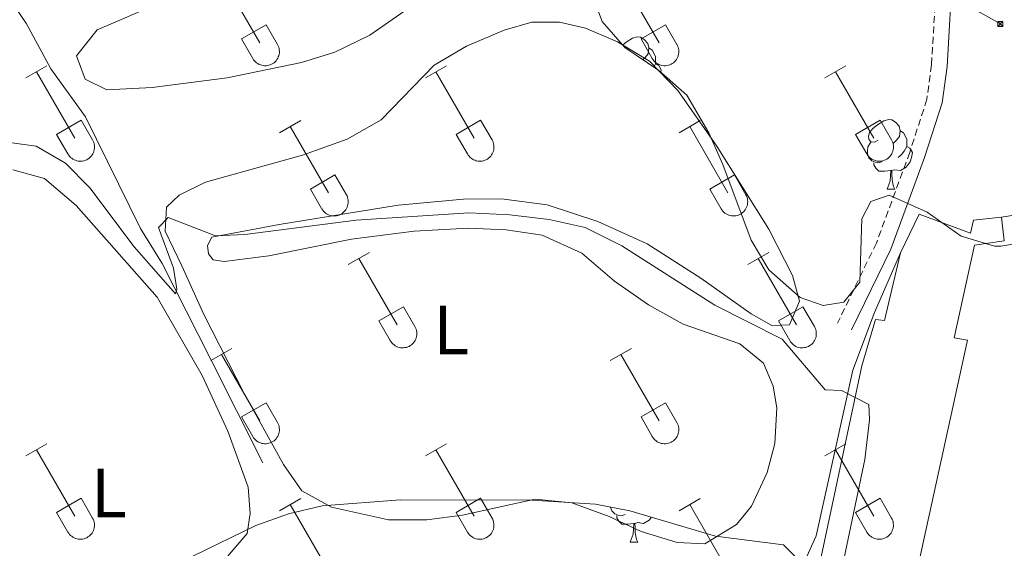
# Model space of a CAD drawing. Units: metres. Extents: x 625213 to 629721, y 4641243 to 4644292.
# Drawn here: x 628750 to 628892, y 4641845 to 4641922 of the extents above; entities that cross this region are included whole.
import ezdxf
from ezdxf.enums import TextEntityAlignment as Align

# ---------------------------------------------------------------- set-up
doc = ezdxf.new("R2010")
doc.units = ezdxf.units.M
doc.header["$MEASUREMENT"] = 0
doc.linetypes.add('TRAZOSX2', pattern=[1.5, 1, -0.5])
for name, color, linetype, lineweight in [('Carátula', 7, 'Continuous', 5), ('Level 13', 5, 'Continuous', 0), ('Level 15', 1, 'Continuous', 0), ('Level 20', 19, 'Continuous', 0), ('Level 21', 19, 'Continuous', 0), ('Level 32', 19, 'Continuous', 0), ('Level 35', 92, 'Continuous', 0), ('Level 36', 19, 'Continuous', 40), ('Level 37', 92, 'Continuous', 0), ('Level 5', 39, 'TRAZOSX2', 0), ('Level 52', 1, 'Continuous', 13)]:
    doc.layers.add(name, color=color, linetype=linetype, lineweight=lineweight)
doc.styles.add('Arial', font='ARIAL.TTF', dxfattribs={"height": 0.2})

# ---------------------------------------------------------------- blocks, each defined once
blk = doc.blocks.new('5TME')
at = {"layer": 'Carátula', "color": 250, "linetype": 'Continuous', "lineweight": 5}
for p, q in [((3.7, 3.8), (-3.7, -3.8)), ((-3.7, 3.7), (3.8, -3.8))]:
    blk.add_line(p, q, dxfattribs=at)
at = {"layer": 'Carátula', "color": 250, "linetype": 'Continuous', "lineweight": 5, "flags": 128}
blk.add_lwpolyline([(-3.7, -3.8), (3.8, -3.8), (3.8, 3.7), (-3.7, 3.7), (-3.7, -3.8)], dxfattribs=at)

msp = doc.modelspace()

# ---------------------------------------------------------------- linework, layer by layer
at = {"layer": 'Level 13', "color": 5, "linetype": 'Continuous', "lineweight": 0, "ltscale": 0.5}
msp.add_polyline3d([(628785.15, 4641857.61, 280.78), (628777.55, 4641872.72, 280.61), (628770.62, 4641886.4, 279.54), (628767.5, 4641891.45, 278.83), (628759.59, 4641907.57, 277.06), (628754.56, 4641914.5, 276.17), (628751.08, 4641920.99, 276.17), (628747.3, 4641926.54, 275.99), (628744.43, 4641930.58, 275.28), (628740.96, 4641936.46, 274.93), (628731.39, 4641954.41, 274.57), (628728.01, 4641960.44, 274.04), (628717.93, 4641978.28, 273.69), (628711.4, 4641988.53, 273.69), (628702.7, 4642002.03, 272.98)], dxfattribs=at)
at = {"layer": 'Level 15', "linetype": 'Continuous', "lineweight": 13}
for points in [[(628891.71, 4641893.06, 281.14), (628892.11, 4641889.68, 281.31), (628887.79, 4641889.03, 281.84), (628884.9, 4641875.67, 283.8), (628886.81, 4641875.33, 283.97), (628878.42, 4641837.11, 283.8), (628887.53, 4641839.53, 281.49), (628888.65, 4641834.9, 282.02), (628880.03, 4641833.05, 282.02), (628886.08, 4641809.82, 281.49), (628875.67, 4641807.19, 281.31), (628868.29, 4641836.35, 281.31), (628863.97, 4641835.94, 281.14), (628871.54, 4641871.63, 281.31), (628873.54, 4641878.32, 281.31), (628874.85, 4641878.16, 281.31), (628877.12, 4641887.93, 281.14)], [(628877.12, 4641887.93, 281.14), (628879.84, 4641893.52, 281.14), (628887.25, 4641890.79, 281.67), (628887.68, 4641892.66, 281.14), (628891.71, 4641893.06, 281.14)]]:
    msp.add_polyline3d(points, dxfattribs=at)
at = {"layer": 'Level 20', "color": 19, "linetype": 'Continuous', "lineweight": 0, "ltscale": 0.5}
for points in [[(628891.71, 4641893.06, 277.85), (628907.18, 4641895.56, 277.85), (628942.2, 4641901.37, 276.78), (628945.27, 4641901.44, 276.78), (628947.83, 4641900.95, 276.78), (628949.98, 4641899.53, 276.61), (628952.84, 4641896.76, 276.61), (628955.9, 4641892.92, 276.25), (628959.46, 4641873.96, 276.08)], [(628859.14, 4641834.32, 281.97), (628860.37, 4641836.84, 281.67), (628864.96, 4641847.12, 281.32), (628870.25, 4641871, 280.78), (628873.38, 4641879.34, 280.43), (628877.12, 4641887.93, 281.14)]]:
    msp.add_polyline3d(points, dxfattribs=at)
at = {"layer": 'Level 21', "color": 19, "linetype": 'TRAZOSX2', "lineweight": 0}
msp.add_polyline3d([(628841.26, 4641999.46, 274.16), (628844.45, 4641995.84, 274.33), (628847.66, 4641993.54, 274.51), (628851.79, 4641991.76, 274.51), (628862.05, 4641988.97, 275.02), (628866.58, 4641987.17, 275.22), (628870.67, 4641985.11, 275.75), (628873.93, 4641982.62, 275.75), (628877.3, 4641979.11, 276.11), (628879.89, 4641975.39, 276.28), (628882.24, 4641971.67, 276.82), (628884.77, 4641963.9, 277.53), (628885.48, 4641959.08, 278.24), (628885.55, 4641945.87, 278.77), (628884.92, 4641940.91, 278.93), (628882.45, 4641929.59, 279.3), (628881.62, 4641915.04, 279.48), (628880.94, 4641910.09, 279.3), (628878.47, 4641902.42, 279.48), (628873.66, 4641889.35, 279.84), (628868.04, 4641877.78, 280.19)], dxfattribs=at)
at = {"layer": 'Level 21', "color": 19, "linetype": 'Continuous', "lineweight": 0}
msp.add_polyline3d([(628933.99, 4641925.49, 273.47), (628923.61, 4641930.31, 274.71), (628915.76, 4641933.78, 276.16), (628910.09, 4641936.84, 276.82), (628902.91, 4641941.66, 277.55), (628889.56, 4641960.47, 277.73), (628887.18, 4641962.93, 277.73), (628887.72, 4641959.25, 278.24), (628887.8, 4641945.73, 278.77), (628887.13, 4641940.53, 278.93), (628884.68, 4641929.28, 279.3), (628883.85, 4641914.82, 279.48), (628883.14, 4641909.59, 279.3), (628880.59, 4641901.69, 279.48), (628875.72, 4641888.47, 279.84), (628870.05, 4641876.8, 280.19)], dxfattribs=at)
at = {"layer": 'Level 32', "color": 6, "linetype": 'Continuous', "lineweight": 0, "ltscale": 0.5}
msp.add_polyline3d([(627895.88, 4642475.01, 272.22), (628109.01, 4642356.32, 273.69), (628213.61, 4642298.53, 274.29), (628322.06, 4642237.92, 273.8), (628420.5, 4642182.78, 271.38), (628511.21, 4642132.04, 270.94), (628621.71, 4642070.9, 269.87), (628782.03, 4641982.05, 274.85), (628891.54, 4641920.96, 278.7)], dxfattribs=at)
at = {"layer": 'Level 35', "color": 92, "linetype": 'Continuous', "lineweight": 0, "ltscale": 0.5}
for points in [[(628896.55, 4641889.69, 281.76), (628891.59, 4641888.91, 281.76), (628890.69, 4641888.9, 281.76), (628885.91, 4641890.34, 281.93), (628880.98, 4641893.8, 283.36), (628875.52, 4641896.27, 284.25), (628872.88, 4641895.36, 284.25), (628871.55, 4641892.84, 284.25), (628871.29, 4641883.72, 284.42), (628868.94, 4641880.82, 284.42), (628865.97, 4641880.33, 284.42), (628862.66, 4641881.51, 284.42), (628858.16, 4641885.48, 284.42), (628855.58, 4641889.76, 284.42), (628851.53, 4641900.68, 284.42), (628849.5, 4641905.25, 284.42), (628846.32, 4641910.69, 284.42), (628842.26, 4641914.26, 284.42), (628837.35, 4641917.54, 284.42), (628834.1, 4641921.31, 284.42), (628831.83, 4641927.31, 284.42)], [(628775.07, 4641844.16, 291.6), (628784.16, 4641848.57, 291.6), (628788.87, 4641850.28, 291.6), (628793.72, 4641851.44, 291.6), (628805.01, 4641852.29, 291.46), (628823.98, 4641852.22, 291.06), (628833.16, 4641851.65, 290.89), (628838.08, 4641850.72, 290.91), (628850.47, 4641847.07, 291.25), (628860.26, 4641845.78, 291.25), (628863.82, 4641842.25, 291.25)]]:
    msp.add_polyline3d(points, dxfattribs=at)
at = {"layer": 'Level 36', "color": 32, "linetype": 'Continuous', "lineweight": 0}
for points in [[(628779.18, 4641927.82), (628784.7, 4641918.25)], [(628836.8, 4641927.82), (628842.32, 4641918.25)], [(628782.08, 4641918.8), (628785.62, 4641920.84)], [(628785.62, 4641920.84), (628787.27, 4641917.99)], [(628839.71, 4641918.8), (628843.24, 4641920.84)], [(628843.24, 4641920.84), (628844.89, 4641917.99)], [(628782.08, 4641918.8), (628783.71, 4641915.97)], [(628839.71, 4641918.8), (628841.34, 4641915.97)], [(628783.72, 4641915.97), (628783.83, 4641915.8), (628783.96, 4641915.63), (628784.1, 4641915.48), (628784.26, 4641915.35), (628784.43, 4641915.23), (628784.61, 4641915.13), (628784.8, 4641915.05), (628785, 4641914.99), (628785.21, 4641914.95), (628785.41, 4641914.93), (628785.62, 4641914.93), (628785.83, 4641914.95), (628786.03, 4641915), (628786.23, 4641915.06), (628786.42, 4641915.14), (628786.6, 4641915.24), (628786.77, 4641915.37), (628786.93, 4641915.5), (628787.07, 4641915.66), (628787.19, 4641915.82), (628787.3, 4641916), (628787.39, 4641916.19), (628787.46, 4641916.38), (628787.51, 4641916.58), (628787.54, 4641916.79), (628787.54, 4641917), (628787.53, 4641917.2), (628787.5, 4641917.41), (628787.44, 4641917.61), (628787.37, 4641917.8), (628787.27, 4641917.99)], [(628841.34, 4641915.97), (628841.45, 4641915.8), (628841.58, 4641915.63), (628841.72, 4641915.48), (628841.88, 4641915.35), (628842.05, 4641915.23), (628842.24, 4641915.13), (628842.43, 4641915.05), (628842.62, 4641914.99), (628842.83, 4641914.95), (628843.04, 4641914.93), (628843.24, 4641914.93), (628843.45, 4641914.95), (628843.65, 4641914.99), (628843.85, 4641915.06), (628844.04, 4641915.14), (628844.22, 4641915.24), (628844.39, 4641915.36), (628844.55, 4641915.5), (628844.69, 4641915.66), (628844.82, 4641915.82), (628844.92, 4641916), (628845.01, 4641916.19), (628845.08, 4641916.38), (628845.13, 4641916.58), (628845.16, 4641916.79), (628845.17, 4641917), (628845.16, 4641917.2), (628845.12, 4641917.41), (628845.06, 4641917.61), (628844.99, 4641917.8), (628844.9, 4641917.99)], [(628750.98, 4641913.17), (628754.02, 4641914.93)], [(628808.6, 4641913.17), (628811.65, 4641914.93)], [(628866.22, 4641913.17), (628869.27, 4641914.92)], [(628752.5, 4641914.05), (628758.03, 4641904.48)], [(628810.13, 4641914.05), (628815.65, 4641904.48)], [(628867.75, 4641914.04), (628873.28, 4641904.48)], [(628755.41, 4641905.03), (628758.95, 4641907.07)], [(628758.95, 4641907.07), (628760.6, 4641904.22)], [(628787.58, 4641905.27), (628790.62, 4641907.03)], [(628789.1, 4641906.15), (628794.63, 4641896.58)], [(628813.03, 4641905.03), (628816.57, 4641907.07)], [(628816.57, 4641907.07), (628818.22, 4641904.22)], [(628845.21, 4641905.27), (628848.25, 4641907.03)], [(628846.73, 4641906.15), (628852.25, 4641896.58)], [(628870.66, 4641905.03), (628874.2, 4641907.07)], [(628874.2, 4641907.07), (628875.84, 4641904.22)], [(628755.41, 4641905.03), (628757.04, 4641902.2)], [(628813.03, 4641905.03), (628814.67, 4641902.2)], [(628870.66, 4641905.03), (628872.29, 4641902.2)], [(628757.05, 4641902.2), (628757.16, 4641902.02), (628757.28, 4641901.86), (628757.43, 4641901.71), (628757.59, 4641901.58), (628757.76, 4641901.46), (628757.94, 4641901.36), (628758.13, 4641901.28), (628758.33, 4641901.22), (628758.54, 4641901.18), (628758.74, 4641901.16), (628758.95, 4641901.16), (628759.16, 4641901.18), (628759.36, 4641901.22), (628759.56, 4641901.29), (628759.75, 4641901.37), (628759.93, 4641901.47), (628760.1, 4641901.59), (628760.26, 4641901.73), (628760.4, 4641901.88), (628760.52, 4641902.05), (628760.63, 4641902.23), (628760.72, 4641902.42), (628760.79, 4641902.61), (628760.84, 4641902.81), (628760.87, 4641903.02), (628760.87, 4641903.23), (628760.86, 4641903.43), (628760.83, 4641903.64), (628760.77, 4641903.84), (628760.7, 4641904.03), (628760.6, 4641904.22)], [(628814.67, 4641902.2), (628814.78, 4641902.02), (628814.91, 4641901.86), (628815.05, 4641901.71), (628815.21, 4641901.58), (628815.38, 4641901.46), (628815.56, 4641901.36), (628815.76, 4641901.28), (628815.95, 4641901.22), (628816.16, 4641901.17), (628816.36, 4641901.16), (628816.57, 4641901.16), (628816.78, 4641901.18), (628816.98, 4641901.22), (628817.18, 4641901.29), (628817.37, 4641901.37), (628817.55, 4641901.47), (628817.72, 4641901.59), (628817.88, 4641901.73), (628818.02, 4641901.88), (628818.14, 4641902.05), (628818.25, 4641902.23), (628818.34, 4641902.41), (628818.41, 4641902.61), (628818.46, 4641902.81), (628818.49, 4641903.02), (628818.5, 4641903.23), (628818.48, 4641903.43), (628818.45, 4641903.64), (628818.39, 4641903.84), (628818.32, 4641904.03), (628818.22, 4641904.22)], [(628872.29, 4641902.2), (628872.4, 4641902.02), (628872.53, 4641901.86), (628872.68, 4641901.71), (628872.83, 4641901.58), (628873, 4641901.46), (628873.19, 4641901.36), (628873.38, 4641901.28), (628873.58, 4641901.21), (628873.78, 4641901.17), (628873.99, 4641901.15), (628874.2, 4641901.16), (628874.4, 4641901.18), (628874.61, 4641901.22), (628874.8, 4641901.29), (628874.99, 4641901.37), (628875.18, 4641901.47), (628875.34, 4641901.59), (628875.5, 4641901.73), (628875.64, 4641901.88), (628875.77, 4641902.05), (628875.88, 4641902.23), (628875.96, 4641902.41), (628876.03, 4641902.61), (628876.08, 4641902.81), (628876.11, 4641903.02), (628876.12, 4641903.22), (628876.11, 4641903.43), (628876.07, 4641903.64), (628876.02, 4641903.84), (628875.94, 4641904.03), (628875.85, 4641904.22)], [(628792.01, 4641897.14), (628795.55, 4641899.18)], [(628795.55, 4641899.18), (628797.2, 4641896.32)], [(628849.64, 4641897.14), (628853.18, 4641899.18)], [(628853.18, 4641899.18), (628854.82, 4641896.32)], [(628792.01, 4641897.14), (628793.64, 4641894.31)], [(628793.65, 4641894.3), (628793.76, 4641894.13), (628793.89, 4641893.96), (628794.03, 4641893.81), (628794.19, 4641893.68), (628794.36, 4641893.56), (628794.54, 4641893.46), (628794.73, 4641893.38), (628794.93, 4641893.32), (628795.14, 4641893.28), (628795.34, 4641893.26), (628795.55, 4641893.26), (628795.76, 4641893.28), (628795.96, 4641893.33), (628796.16, 4641893.39), (628796.35, 4641893.47), (628796.53, 4641893.58), (628796.7, 4641893.7), (628796.86, 4641893.83), (628797, 4641893.99), (628797.12, 4641894.15), (628797.23, 4641894.33), (628797.32, 4641894.52), (628797.39, 4641894.71), (628797.44, 4641894.92), (628797.47, 4641895.12), (628797.48, 4641895.33), (628797.46, 4641895.54), (628797.43, 4641895.74), (628797.37, 4641895.94), (628797.3, 4641896.14), (628797.2, 4641896.32)], [(628849.64, 4641897.14), (628851.27, 4641894.3)], [(628851.27, 4641894.3), (628851.38, 4641894.13), (628851.51, 4641893.96), (628851.65, 4641893.81), (628851.81, 4641893.68), (628851.98, 4641893.56), (628852.16, 4641893.46), (628852.36, 4641893.38), (628852.56, 4641893.32), (628852.76, 4641893.28), (628852.97, 4641893.26), (628853.18, 4641893.26), (628853.38, 4641893.28), (628853.58, 4641893.32), (628853.78, 4641893.39), (628853.97, 4641893.47), (628854.15, 4641893.58), (628854.32, 4641893.7), (628854.48, 4641893.83), (628854.62, 4641893.98), (628854.75, 4641894.15), (628854.85, 4641894.33), (628854.94, 4641894.52), (628855.01, 4641894.71), (628855.06, 4641894.92), (628855.09, 4641895.12), (628855.1, 4641895.33), (628855.08, 4641895.54), (628855.05, 4641895.74), (628855, 4641895.94), (628854.92, 4641896.14), (628854.82, 4641896.32)], [(628797.48, 4641886.24), (628800.52, 4641888)], [(628855.1, 4641886.24), (628858.14, 4641888)], [(628799, 4641887.12), (628804.53, 4641877.55)], [(628856.62, 4641887.12), (628862.15, 4641877.54)], [(628801.91, 4641878.1), (628805.45, 4641880.14)], [(628805.45, 4641880.14), (628807.1, 4641877.29)], [(628859.53, 4641878.1), (628863.07, 4641880.14)], [(628863.07, 4641880.14), (628864.72, 4641877.29)], [(628801.91, 4641878.1), (628803.54, 4641875.27)], [(628859.53, 4641878.1), (628861.16, 4641875.27)], [(628803.54, 4641875.27), (628803.66, 4641875.09), (628803.78, 4641874.93), (628803.93, 4641874.78), (628804.08, 4641874.64), (628804.26, 4641874.53), (628804.44, 4641874.43), (628804.63, 4641874.34), (628804.83, 4641874.28), (628805.03, 4641874.24), (628805.24, 4641874.22), (628805.45, 4641874.22), (628805.65, 4641874.25), (628805.86, 4641874.29), (628806.06, 4641874.36), (628806.25, 4641874.44), (628806.43, 4641874.54), (628806.6, 4641874.66), (628806.75, 4641874.8), (628806.89, 4641874.95), (628807.02, 4641875.12), (628807.13, 4641875.3), (628807.22, 4641875.48), (628807.29, 4641875.68), (628807.34, 4641875.88), (628807.36, 4641876.09), (628807.37, 4641876.3), (628807.36, 4641876.5), (628807.32, 4641876.71), (628807.27, 4641876.91), (628807.19, 4641877.1), (628807.1, 4641877.29)], [(628861.17, 4641875.27), (628861.28, 4641875.09), (628861.4, 4641874.93), (628861.55, 4641874.78), (628861.71, 4641874.64), (628861.88, 4641874.53), (628862.06, 4641874.43), (628862.25, 4641874.34), (628862.45, 4641874.28), (628862.66, 4641874.24), (628862.86, 4641874.22), (628863.07, 4641874.22), (628863.28, 4641874.25), (628863.48, 4641874.29), (628863.68, 4641874.36), (628863.87, 4641874.44), (628864.05, 4641874.54), (628864.22, 4641874.66), (628864.38, 4641874.8), (628864.52, 4641874.95), (628864.64, 4641875.12), (628864.75, 4641875.3), (628864.84, 4641875.48), (628864.91, 4641875.68), (628864.96, 4641875.88), (628864.99, 4641876.09), (628864.99, 4641876.29), (628864.98, 4641876.5), (628864.95, 4641876.71), (628864.89, 4641876.91), (628864.82, 4641877.1), (628864.72, 4641877.29)], [(628777.65, 4641872.4), (628780.69, 4641874.15)], [(628779.17, 4641873.27), (628784.7, 4641863.7)], [(628835.28, 4641872.4), (628838.32, 4641874.15)], [(628836.8, 4641873.27), (628842.32, 4641863.7)], [(628782.08, 4641864.26), (628785.62, 4641866.3)], [(628785.62, 4641866.3), (628787.27, 4641863.45)], [(628839.71, 4641864.26), (628843.24, 4641866.3)], [(628843.24, 4641866.3), (628844.89, 4641863.44)], [(628782.08, 4641864.26), (628783.71, 4641861.43)], [(628783.72, 4641861.42), (628783.83, 4641861.25), (628783.96, 4641861.08), (628784.1, 4641860.94), (628784.26, 4641860.8), (628784.43, 4641860.68), (628784.61, 4641860.58), (628784.8, 4641860.5), (628785, 4641860.44), (628785.2, 4641860.4), (628785.41, 4641860.38), (628785.62, 4641860.38), (628785.83, 4641860.4), (628786.03, 4641860.45), (628786.23, 4641860.51), (628786.42, 4641860.6), (628786.6, 4641860.7), (628786.77, 4641860.82), (628786.92, 4641860.96), (628787.07, 4641861.11), (628787.19, 4641861.27), (628787.3, 4641861.45), (628787.39, 4641861.64), (628787.46, 4641861.84), (628787.51, 4641862.04), (628787.54, 4641862.24), (628787.54, 4641862.45), (628787.53, 4641862.66), (628787.5, 4641862.86), (628787.44, 4641863.06), (628787.37, 4641863.26), (628787.27, 4641863.44)], [(628839.71, 4641864.26), (628841.34, 4641861.42)], [(628841.34, 4641861.42), (628841.45, 4641861.25), (628841.58, 4641861.08), (628841.72, 4641860.93), (628841.88, 4641860.8), (628842.05, 4641860.68), (628842.23, 4641860.58), (628842.42, 4641860.5), (628842.62, 4641860.44), (628842.83, 4641860.4), (628843.04, 4641860.38), (628843.24, 4641860.38), (628843.45, 4641860.4), (628843.65, 4641860.45), (628843.85, 4641860.51), (628844.04, 4641860.6), (628844.22, 4641860.7), (628844.39, 4641860.82), (628844.55, 4641860.96), (628844.69, 4641861.11), (628844.82, 4641861.27), (628844.92, 4641861.45), (628845.01, 4641861.64), (628845.08, 4641861.84), (628845.13, 4641862.04), (628845.16, 4641862.24), (628845.17, 4641862.45), (628845.15, 4641862.66), (628845.12, 4641862.86), (628845.06, 4641863.06), (628844.99, 4641863.26), (628844.89, 4641863.44)], [(628750.98, 4641858.62), (628754.02, 4641860.38)], [(628808.6, 4641858.62), (628811.65, 4641860.38)], [(628866.22, 4641858.62), (628869.27, 4641860.38)], [(628752.5, 4641859.5), (628758.03, 4641849.93)], [(628810.13, 4641859.5), (628815.65, 4641849.93)], [(628867.75, 4641859.5), (628873.27, 4641849.93)], [(628755.41, 4641850.48), (628758.95, 4641852.52)], [(628758.95, 4641852.52), (628760.6, 4641849.67)], [(628787.58, 4641850.72), (628790.62, 4641852.48)], [(628813.03, 4641850.48), (628816.57, 4641852.52)], [(628816.57, 4641852.52), (628818.22, 4641849.67)], [(628845.21, 4641850.72), (628848.25, 4641852.48)], [(628870.65, 4641850.48), (628874.19, 4641852.52)], [(628874.19, 4641852.52), (628875.84, 4641849.67)], [(628755.41, 4641850.48), (628757.04, 4641847.65)], [(628789.1, 4641851.6), (628794.63, 4641842.03)], [(628813.03, 4641850.48), (628814.67, 4641847.65)], [(628846.73, 4641851.6), (628852.25, 4641842.03)], [(628870.65, 4641850.48), (628872.29, 4641847.65)], [(628757.05, 4641847.65), (628757.16, 4641847.48), (628757.28, 4641847.31), (628757.43, 4641847.16), (628757.59, 4641847.03), (628757.76, 4641846.91), (628757.94, 4641846.81), (628758.13, 4641846.73), (628758.33, 4641846.67), (628758.53, 4641846.63), (628758.74, 4641846.61), (628758.95, 4641846.61), (628759.16, 4641846.63), (628759.36, 4641846.68), (628759.56, 4641846.74), (628759.75, 4641846.82), (628759.93, 4641846.93), (628760.1, 4641847.05), (628760.25, 4641847.18), (628760.4, 4641847.34), (628760.52, 4641847.5), (628760.63, 4641847.68), (628760.72, 4641847.87), (628760.79, 4641848.06), (628760.84, 4641848.26), (628760.87, 4641848.47), (628760.87, 4641848.68), (628760.86, 4641848.89), (628760.82, 4641849.09), (628760.77, 4641849.29), (628760.7, 4641849.49), (628760.6, 4641849.67)], [(628814.67, 4641847.65), (628814.78, 4641847.48), (628814.91, 4641847.31), (628815.05, 4641847.16), (628815.21, 4641847.03), (628815.38, 4641846.91), (628815.56, 4641846.81), (628815.75, 4641846.73), (628815.95, 4641846.67), (628816.16, 4641846.63), (628816.36, 4641846.61), (628816.57, 4641846.61), (628816.78, 4641846.63), (628816.98, 4641846.68), (628817.18, 4641846.74), (628817.37, 4641846.82), (628817.55, 4641846.93), (628817.72, 4641847.05), (628817.88, 4641847.18), (628818.02, 4641847.34), (628818.14, 4641847.5), (628818.25, 4641847.68), (628818.34, 4641847.87), (628818.41, 4641848.06), (628818.46, 4641848.26), (628818.49, 4641848.47), (628818.5, 4641848.68), (628818.48, 4641848.89), (628818.45, 4641849.09), (628818.39, 4641849.29), (628818.32, 4641849.48), (628818.22, 4641849.67)], [(628872.29, 4641847.65), (628872.4, 4641847.48), (628872.53, 4641847.31), (628872.67, 4641847.16), (628872.83, 4641847.03), (628873, 4641846.91), (628873.18, 4641846.81), (628873.38, 4641846.73), (628873.58, 4641846.67), (628873.78, 4641846.63), (628873.99, 4641846.61), (628874.2, 4641846.61), (628874.4, 4641846.63), (628874.6, 4641846.68), (628874.8, 4641846.74), (628874.99, 4641846.82), (628875.17, 4641846.92), (628875.34, 4641847.05), (628875.5, 4641847.18), (628875.64, 4641847.34), (628875.77, 4641847.5), (628875.87, 4641847.68), (628875.96, 4641847.87), (628876.03, 4641848.06), (628876.08, 4641848.26), (628876.11, 4641848.47), (628876.12, 4641848.68), (628876.1, 4641848.89), (628876.07, 4641849.09), (628876.02, 4641849.29), (628875.94, 4641849.48), (628875.84, 4641849.67)]]:
    msp.add_lwpolyline(points, dxfattribs=at)
at = {"layer": 'Level 36', "color": 92, "linetype": 'Continuous', "lineweight": 0}
for points in [[(628837.04, 4641917.91), (628837.56, 4641918.35), (628838.46, 4641918.93), (628839.2, 4641919.09), (628839.63, 4641919.04), (628840.16, 4641918.72), (628840.69, 4641918.14), (628840.85, 4641917.5), (628840.74, 4641916.65), (628840.32, 4641916.12), (628839.98, 4641915.78)], [(628840.85, 4641917.5), (628841.32, 4641917.18), (628841.64, 4641916.54), (628841.8, 4641916.22), (628841.8, 4641915.64), (628841.8, 4641915.22), (628841.54, 4641914.74)], [(628841.8, 4641915.22), (628842.26, 4641914.97), (628842.6, 4641914.35), (628842.55, 4641914)], [(628873.91, 4641904.18), (628873.38, 4641903.91), (628872.85, 4641903.97), (628872.59, 4641904.34), (628872.53, 4641904.76), (628872.69, 4641905.28), (628873.17, 4641905.88), (628873.81, 4641906.41), (628874.71, 4641906.99), (628875.45, 4641907.15), (628875.88, 4641907.1), (628876.41, 4641906.78), (628876.94, 4641906.2), (628877.1, 4641905.56), (628876.99, 4641904.71), (628876.56, 4641904.18), (628876.14, 4641903.75)], [(628877.1, 4641905.56), (628877.57, 4641905.24), (628877.89, 4641904.6), (628878.05, 4641904.28), (628878.05, 4641903.7), (628878.05, 4641903.28), (628877.68, 4641902.59), (628877.26, 4641902.11), (628876.78, 4641901.69)], [(628874.5, 4641901.1), (628874.07, 4641900.94), (628873.49, 4641901), (628873.01, 4641901.21), (628872.59, 4641901.63), (628872.37, 4641902.22), (628872.37, 4641902.64), (628872.43, 4641903.22), (628872.85, 4641903.91)], [(628878.05, 4641903.28), (628878.5, 4641903.03), (628878.85, 4641902.41), (628878.74, 4641901.69), (628878.53, 4641901.05), (628877.94, 4641900.31), (628877.15, 4641899.83), (628876.3, 4641899.93), (628875.87, 4641899.8)], [(628875.76, 4641899.8), (628874.87, 4641899.72), (628874.02, 4641899.72), (628873.6, 4641900.15), (628873.28, 4641900.62), (628873.28, 4641900.94)], [(628875.21, 4641897.12), (628875.65, 4641898.28), (628875.76, 4641899.8), (628875.87, 4641899.8), (628875.9, 4641899.22), (628875.94, 4641898.53), (628876.01, 4641897.92), (628876.12, 4641897.52), (628876.34, 4641897.12)], [(628875.21, 4641897.12), (628876.34, 4641897.12)], [(628837.43, 4641850.17), (628837.01, 4641850.01), (628836.42, 4641850.07), (628835.95, 4641850.28), (628835.52, 4641850.71), (628835.32, 4641851.24)], [(628838.69, 4641848.88), (628837.8, 4641848.79), (628836.96, 4641848.79), (628836.53, 4641849.22), (628836.21, 4641849.7), (628836.21, 4641850.01)], [(628841.2, 4641849.8), (628840.88, 4641849.38), (628840.08, 4641848.9), (628839.23, 4641849.01), (628838.8, 4641848.88)], [(628838.15, 4641846.19), (628838.58, 4641847.35), (628838.69, 4641848.88), (628838.8, 4641848.88), (628838.84, 4641848.29), (628838.87, 4641847.61), (628838.94, 4641846.99), (628839.06, 4641846.59), (628839.27, 4641846.19)], [(628838.15, 4641846.19), (628839.27, 4641846.19)]]:
    msp.add_lwpolyline(points, dxfattribs=at)
for points in [[(628769.18, 4641911.77, 276.52), (628762.63, 4641911.45, 276.7), (628759.53, 4641912.97, 276.7), (628758.3, 4641916.34, 276.7), (628761.24, 4641920.12, 276.7), (628770.42, 4641924.07, 276.7), (628836.22, 4641957.59, 276.7), (628856.06, 4641968.22, 276.7), (628870.27, 4641976.56, 276.52), (628873.01, 4641976.47, 276.52), (628874.94, 4641975.3, 276.52), (628876.55, 4641971.94, 276.52), (628876.16, 4641968.21, 276.52), (628871.94, 4641962.73, 276.52), (628857.82, 4641950.25, 276.52), (628850.66, 4641945.46, 276.52), (628830.28, 4641934.21, 276.52), (628816.66, 4641928.68, 276.52), (628806.58, 4641923.54, 276.7), (628800.61, 4641919.33, 276.52), (628795.55, 4641916.9, 276.52), (628790.74, 4641915.41, 276.52), (628779.99, 4641913.19, 276.52), (628769.18, 4641911.77, 276.52)], [(628809.87, 4641915, 279.72), (628814.51, 4641917.75, 279.72), (628819.95, 4641920.05, 279.72), (628823.98, 4641921.24, 279.72), (628827.93, 4641921.23, 279.72), (628831.72, 4641920.33, 279.9), (628836.31, 4641918.37, 279.9), (628840.93, 4641915.58, 279.9), (628845.01, 4641911.38, 279.72), (628850.57, 4641903.45, 279.72), (628858.16, 4641891.37, 279.9), (628861.55, 4641884.64, 279.9), (628862.56, 4641880.94, 279.9), (628861.14, 4641877.56, 279.9), (628858.58, 4641877.46, 279.9), (628855.62, 4641879.13, 279.9), (628848.35, 4641884.28, 279.9), (628840.58, 4641889.24, 279.9), (628833.49, 4641892.45, 279.9), (628826.18, 4641894.86, 279.9), (628819.6, 4641895.71, 279.9), (628814.12, 4641895.69, 279.9), (628804.69, 4641894.8, 279.9), (628787.53, 4641892.04, 279.9), (628777.8, 4641890.17, 280.07), (628777.17, 4641888.99, 280.43), (628777.34, 4641887.79, 280.43), (628778.01, 4641886.92, 280.61), (628779.59, 4641886.67, 280.78), (628786, 4641887.5, 280.96), (628797.95, 4641889.92, 281.32), (628807, 4641891.08, 281.32), (628814.76, 4641891.47, 281.32), (628820.25, 4641891.26, 281.32), (628825.43, 4641890.48, 281.32)], [(628825.43, 4641890.48, 281.32), (628831.16, 4641887.89, 281.32), (628835.89, 4641883.85, 281.32), (628840.8, 4641880.41, 281.32), (628845.78, 4641877.63, 281.32), (628853.98, 4641874.81, 281.32), (628857.39, 4641872, 281.32), (628858.76, 4641868.68, 281.32), (628859.29, 4641865.57, 281.32), (628859.02, 4641860.4, 281.32), (628857.89, 4641856.24, 281.32), (628855.66, 4641851.4, 281.32), (628853.48, 4641848.75, 281.32), (628848.93, 4641845.96, 281.32), (628844.93, 4641846.12, 281.32), (628839.73, 4641847.73, 281.32), (628835.09, 4641849.87, 281.32), (628829.74, 4641851.86, 281.32), (628824.43, 4641852.4, 281.32), (628813.96, 4641850.1, 281.32), (628808.81, 4641849.39, 281.32), (628803.28, 4641849.42, 281.32), (628795.05, 4641851.25, 281.32), (628790.77, 4641853.59, 281.32), (628788.14, 4641857.4, 281.32), (628782.44, 4641867.65, 281.32), (628776.63, 4641879.03, 281.32), (628773.46, 4641886.08, 280.61), (628771.08, 4641891.06, 280.43), (628771.25, 4641894.5, 279.9), (628773.07, 4641896.26, 279.9), (628776.9, 4641898.15, 279.9), (628790.87, 4641902.02, 279.9), (628797.33, 4641904.33, 279.9), (628802.21, 4641907.13, 279.9), (628809.87, 4641915, 279.72)], [(628749.09, 4641899.92, 280.96), (628753.67, 4641898.66, 280.96), (628758.22, 4641894.75, 280.96), (628769.93, 4641881.54, 280.96), (628776.39, 4641870.23, 280.96), (628780.13, 4641862.21, 280.96), (628783.04, 4641854.13, 280.96), (628783.35, 4641850.32, 280.96), (628782.89, 4641847.43, 280.96), (628777.44, 4641841.08, 280.96), (628768.62, 4641835.32, 280.96), (628748.47, 4641824.22, 281.14)]]:
    msp.add_polyline3d(points, dxfattribs=at)
at = {"layer": 'Level 5', "color": 36, "linetype": 'Continuous', "lineweight": 0}
msp.add_polyline3d([(628748.62, 4641903.84, 280), (628752.44, 4641903.32, 280), (628756.68, 4641900.89, 280), (628760.19, 4641897.33, 280), (628766.61, 4641888.8, 280), (628772.55, 4641882, 280), (628772.77, 4641882.7, 280), (628772.29, 4641885.71, 280), (628770.12, 4641891.58, 280), (628771.49, 4641893.05, 280), (628778.33, 4641890.39, 280), (628782.56, 4641890.57, 280), (628798.62, 4641892.66, 280), (628814.85, 4641893.69, 280), (628820.8, 4641893.42, 280), (628826.46, 4641892.76, 280), (628831.63, 4641891.59, 280), (628836.94, 4641888.93, 280), (628850.35, 4641880.36, 280), (628860.09, 4641875.48, 280), (628866.28, 4641868.16, 280), (628868.61, 4641868.06, 280), (628872.56, 4641866.05, 280), (628872.65, 4641863.82, 280), (628871.98, 4641858.13, 280), (628867.56, 4641837.06, 280)], dxfattribs=at)
at = {"layer": 'Level 52', "color": 1, "linetype": 'Continuous', "lineweight": 13}
msp.add_polyline3d([(628877.12, 4641887.93, 281.14), (628879.84, 4641893.52, 281.14), (628887.25, 4641890.79, 281.67), (628887.68, 4641892.66, 281.14), (628891.71, 4641893.06, 281.14), (628892.11, 4641889.68, 281.31), (628887.79, 4641889.03, 281.84), (628884.9, 4641875.67, 283.8), (628886.81, 4641875.33, 283.97), (628878.42, 4641837.11, 283.8), (628887.53, 4641839.53, 281.49), (628888.65, 4641834.9, 282.02), (628880.03, 4641833.05, 282.02), (628886.08, 4641809.82, 281.49), (628875.67, 4641807.19, 281.31), (628868.29, 4641836.35, 281.31), (628863.97, 4641835.94, 281.14), (628871.54, 4641871.63, 281.31), (628873.54, 4641878.32, 281.31), (628874.85, 4641878.16, 281.31), (628877.12, 4641887.93, 281.14)], close=True, dxfattribs=at)

# ---------------------------------------------------------------- block references
at = {"layer": 'Level 32', "color": 19, "linetype": 'Continuous', "lineweight": 0, "xscale": 0.09999983015004542, "yscale": 0.09999983015004542}
msp.add_blockref('5TME', (628891.54, 4641920.96, 278.7), dxfattribs=at)

# ---------------------------------------------------------------- texts
at = {"layer": 'Level 37', "color": 92, "linetype": 'Continuous', "lineweight": 0, "style": 'Arial'}
for p in [(628812.34, 4641876.8, 281.32), (628762.94, 4641853.29, 281.05)]:
    msp.add_text('L', height=7, dxfattribs=at).set_placement(p, align=Align.MIDDLE_CENTER)

doc.saveas('drawing.dxf')
